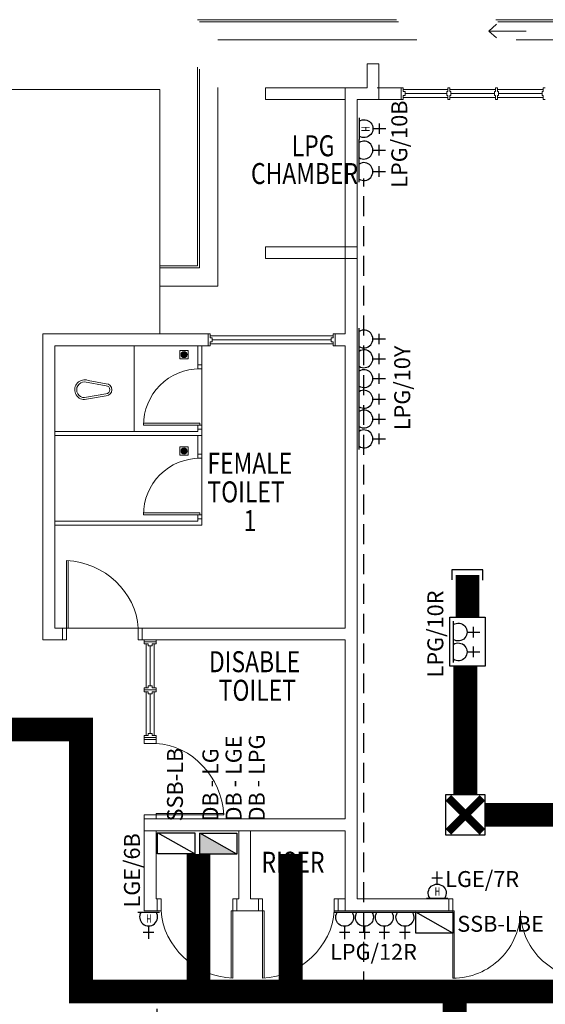
# Model space of a CAD drawing. Units: millimetres. Extents: x 324477 to 689730, y -259177 to -28172.
# Drawn here: x 354366 to 360971, y -48669 to -36286 of the extents above; entities that cross this region are included whole.
import ezdxf
from ezdxf.enums import TextEntityAlignment as Align

# ---------------------------------------------------------------- set-up
doc = ezdxf.new("R2010")
doc.units = ezdxf.units.MM
doc.header["$LTSCALE"] = 1000
doc.header["$MEASUREMENT"] = 0
for name, pattern in [('DASHDOT', [1, 0.5, -0.25, 0, -0.25]), ('DASHED2', [0.375, 0.25, -0.125]), ('HIDDEN', [0.375, 0.25, -0.125])]:
    doc.linetypes.add(name, pattern=pattern)
doc.layers.get('0').update_dxf_attribs({"color": 8, "lineweight": 9})
for name, color, linetype in [('-E', 4, 'Continuous'), ('DB', 1, 'Continuous'), ('Electrical Circuiting', 3, 'HIDDEN'), ('Electrical Telephone & Ict Networking', 3, 'Continuous'), ('Socket Outlet', 1, 'Continuous'), ('Tel Text', 3, 'Continuous')]:
    doc.layers.add(name, color=color, linetype=linetype)
for name, color, linetype, lineweight in [('A_WALL', 8, 'Continuous', 9), ('BSANITARY', 8, 'Continuous', 9), ('BTXT3', 8, 'Continuous', 9), ('cct', 4, 'HIDDEN', 9), ('DOOR', 8, 'Continuous', 9), ('new apron', 8, 'DASHED2', 9), ('WALL', 8, 'Continuous', 9), ('window&door plan schedule', 8, 'Continuous', 9)]:
    doc.layers.add(name, color=color, linetype=linetype, lineweight=lineweight)
doc.styles.add('ARIAL', font='ARIAL.TTF', dxfattribs={"width": 0.8})
doc.styles.add('ROMANS', font='romans', dxfattribs={"width": 0.8})
doc.styles.add('TXT3', font='ARIAL.TTF', dxfattribs={"height": 3.5})

# ---------------------------------------------------------------- blocks, each defined once
blk = doc.blocks.new('sso13a')
at = {"layer": 'Socket Outlet'}
for p, q in [((104, 395), (-104, 395)), ((0, 273), (0, 524)), ((212, 0), (-212, 0))]:
    blk.add_line(p, q, dxfattribs=at)
blk.add_arc((0, 97), 176, 326.7522, 213.2478, dxfattribs=at)
blk = doc.blocks.new('sso13a-high level')
at = {"layer": 'Socket Outlet'}
for p, q in [((104, 395), (-104, 395)), ((0, 273), (0, 524)), ((211, 0), (-211, 0))]:
    blk.add_line(p, q, dxfattribs=at)
blk.add_arc((0, 97), 176, 326.7522, 213.2478, dxfattribs=at)
at = {"layer": 'Socket Outlet', "lineweight": 13, "style": 'ROMANS', "width": 0.65}
blk.add_text('H', height=165, dxfattribs=at).set_placement((-58, 128), align=Align.MIDDLE_LEFT)
blk = doc.blocks.new('services boxes1')
at = {"linetype": 'HIDDEN', "ltscale": 5}
blk.add_lwpolyline([(309, 0), (-309, 0), (-309, 445), (309, 445)], close=True, dxfattribs=at)
at = {"layer": 'Socket Outlet', "extrusion": (0, 0, -1), "xscale": 0.6375000000116415, "yscale": 0.6374999999970896, "zscale": -0.6375000000000028}
for p in [(121, 44), (-128, 44)]:
    blk.add_blockref('sso13a', p, dxfattribs=at).dxf.unprotected_set("ltscale", 0)
blk = doc.blocks.new('TELEPHONE JUNCTION BOX1')
at = {"layer": 'Electrical Telephone & Ict Networking', "const_width": 100, "flags": 128}
for points in [[(-215, -214), (215, 214)], [(215, -214), (-214, 214)]]:
    blk.add_lwpolyline(points, dxfattribs=at)
at = {"layer": 'Electrical Telephone & Ict Networking'}
blk.add_lwpolyline([(-250, -251), (251, -251), (251, 251), (-250, 251)], close=True, dxfattribs=at)
blk = doc.blocks.new('DB')
at = {"layer": 'DB'}
blk.add_line((367, 0), (-367, 412), dxfattribs=at)
blk.add_lwpolyline([(367, 0), (-367, 0), (-367, 412), (367, 412)], close=True, dxfattribs=at)
blk.add_solid([(367, 0), (-367, 412), (-367, 0)], dxfattribs=at)
blk = doc.blocks.new('SSB')
at = {"layer": 'DB'}
blk.add_line((367, 0), (-367, 412), dxfattribs=at)
blk.add_lwpolyline([(367, 0), (-367, 0), (-367, 412), (367, 412)], close=True, dxfattribs=at)

msp = doc.modelspace()

# ---------------------------------------------------------------- linework, layer by layer
at = {"layer": '-E', "linetype": 'HIDDEN'}
for p, q in [((358691.66125, -48507.67562, 0), (358691.66125, -38283.71758, 0)), ((356091.66125, -59098.89832, 0), (356091.66125, -48537.75489, 0))]:
    msp.add_line(p, q, dxfattribs=at)
at = {"lineweight": 9}
for p, q in [((360260.00942, -36428.60477, 0), (360355.67235, -36341.5802, 0)), ((360728.80296, -36428.60477), (360260.00942, -36428.60477)), ((360355.67235, -36515.62933, 0), (360260.00942, -36428.60477, 0)), ((356736.22505, -40237.39586, 0), (356736.22505, -40387.39586, 0)), ((356761.22505, -40237.39586, 0), (356736.22505, -40237.39586, 0)), ((356761.22505, -40237.39586, 0), (356761.22505, -40287.39586, 0)), ((358305.76324, -40237.39586, 0), (358305.76324, -40287.39586, 0)), ((358305.76324, -40237.39586, 0), (358330.76324, -40237.39586, 0)), ((358330.76324, -40237.39586, 0), (358330.76324, -40387.39586, 0)), ((358305.76324, -40262.39586, 0), (356761.22505, -40262.39586, 0)), ((356786.22505, -40287.39586, 0), (356761.22505, -40287.39586, 0)), ((356761.22505, -40337.39586, 0), (356761.22505, -40387.39586, 0)), ((356786.22505, -40337.39586, 0), (356761.22505, -40337.39586, 0)), ((356761.22505, -40362.39586, 0), (358305.76324, -40362.39586, 0)), ((356786.22505, -40287.39586, 0), (356786.22505, -40337.39586, 0)), ((356786.22505, -40312.39586, 0), (358280.76324, -40312.39586, 0)), ((358280.76324, -40287.39586, 0), (358305.76324, -40287.39586, 0)), ((358280.76324, -40287.39586, 0), (358280.76324, -40337.39586, 0)), ((358280.76324, -40337.39586, 0), (358305.76324, -40337.39586, 0)), ((358305.76324, -40337.39586, 0), (358305.76324, -40387.39586, 0)), ((356736.22505, -40387.39586, 0), (356761.22505, -40387.39586, 0)), ((358305.76324, -40387.39586, 0), (358330.76324, -40387.39586, 0)), ((355930.70446, -44112.30795, 0), (356080.70446, -44112.30795, 0)), ((355930.70446, -44137.30795, 0), (355930.70446, -44112.30795, 0)), ((355930.70446, -44137.30795, 0), (355980.70446, -44137.30795, 0)), ((355955.70446, -44135.67565, 0), (355955.70446, -44687.30795, 0)), ((355980.70446, -44162.30795, 0), (355980.70446, -44137.30795, 0)), ((355980.70446, -44162.30795, 0), (356030.70446, -44162.30795, 0)), ((356005.70446, -44662.30795, 0), (356005.70446, -44162.30795, 0)), ((356030.70446, -44137.30795, 0), (356080.70446, -44137.30795, 0)), ((356030.70446, -44162.30795, 0), (356030.70446, -44137.30795, 0)), ((356055.70446, -44687.30795, 0), (356055.70446, -44135.67565, 0)), ((356080.70446, -44112.30795, 0), (356080.70446, -44137.30795, 0)), ((355930.70446, -44687.30795, 0), (355980.70446, -44687.30795, 0)), ((355930.70446, -44687.30795, 0), (355930.70446, -44712.30795, 0)), ((355930.70446, -44699.80795, 0), (355930.70446, -44724.80795, 0)), ((355980.70446, -44662.30795, 0), (356030.70446, -44662.30795, 0)), ((355980.70446, -44662.30795, 0), (355980.70446, -44687.30795, 0)), ((356030.70446, -44662.30795, 0), (356030.70446, -44687.30795, 0)), ((356030.70446, -44687.30795, 0), (356080.70446, -44687.30795, 0)), ((356080.70446, -44712.30795, 0), (356080.70446, -44687.30795, 0)), ((356080.70446, -44699.80795, 0), (356080.70446, -44724.80795, 0)), ((355930.70446, -44712.30795, 0), (356080.70446, -44712.30795, 0)), ((355930.70446, -44712.30795, 0), (356080.70446, -44712.30795, 0)), ((355930.70446, -44737.30795, 0), (355930.70446, -44712.30795, 0)), ((355930.70446, -44737.30795, 0), (355980.70446, -44737.30795, 0)), ((355955.70446, -44737.30795, 0), (355955.70446, -45287.30795, 0)), ((355980.70446, -44762.30795, 0), (355980.70446, -44737.30795, 0)), ((355980.70446, -44762.30795, 0), (356030.70446, -44762.30795, 0)), ((356005.70446, -45262.30795, 0), (356005.70446, -44762.30795, 0)), ((356030.70446, -44737.30795, 0), (356080.70446, -44737.30795, 0)), ((356030.70446, -44762.30795, 0), (356030.70446, -44737.30795, 0)), ((356055.70446, -45287.30795, 0), (356055.70446, -44737.30795, 0)), ((356080.70446, -44712.30795, 0), (356080.70446, -44737.30795, 0)), ((355930.70446, -45287.30795, 0), (355980.70446, -45287.30795, 0)), ((355930.70446, -45287.30795, 0), (355930.70446, -45312.30795, 0)), ((355930.70446, -45312.30795, 0), (356080.70446, -45312.30795, 0)), ((355980.70446, -45262.30795, 0), (356030.70446, -45262.30795, 0)), ((355980.70446, -45262.30795, 0), (355980.70446, -45287.30795, 0)), ((356030.70446, -45262.30795, 0), (356030.70446, -45287.30795, 0)), ((356030.70446, -45287.30795, 0), (356080.70446, -45287.30795, 0)), ((356080.70446, -45312.30795, 0), (356080.70446, -45287.30795, 0))]:
    msp.add_line(p, q, dxfattribs=at)
at = {"lineweight": 9, "ltscale": 50}
for p, q in [((356125.77809, -37166.30795, 0), (352916.70446, -37166.30795, 0)), ((356125.77809, -40237.39586, 0), (356125.77809, -37166.30795, 0))]:
    msp.add_line(p, q, dxfattribs=at)
at = {"layer": 'A_WALL', "lineweight": 9}
for p, q in [((355806.57224, -40387.39586, 0), (355806.38376, -41466.39568, 0)), ((356605.70446, -40387.15211, 0.00001), (356605.70446, -40677.46533, 0.00001)), ((356655.70446, -40387.39586, 0.00001), (356655.70446, -41516.15219, 0.00001)), ((356605.70446, -41466.15219, 0.00001), (354805.70446, -41466.15219, 0.00001)), ((356605.70446, -41387.02505, 0.00001), (356605.70446, -41466.15219, 0.00001)), ((356655.70446, -41516.15219, 0.00001), (354805.70446, -41516.15219, 0.00001)), ((356605.70446, -41516.15223, 0.00001), (356605.70446, -41802.46545, 0)), ((356655.70446, -41516.15223, 0.00001), (356655.70446, -42641.15232, 0)), ((356605.70446, -42591.15232, 0), (354805.70446, -42591.15232, 0)), ((356605.70446, -42512.02517, 0), (356605.70446, -42591.15232, 0)), ((356655.70446, -42641.15232, 0), (354805.70446, -42641.15232, 0))]:
    msp.add_line(p, q, dxfattribs=at)
at = {"layer": 'A_WALL', "lineweight": 9, "extrusion": (-1.09894e-08, 5.69743e-11, 1)}
for p, q in [((355450.6014, -40890.32113, 2397.20894), (355182.4805, -40839.70043, 2397.20893)), ((355453.2003, -40865.37014, 2397.20894), (355225.27401, -40822.33811, 2397.20894)), ((355181.95975, -41064.69983, 2397.20893), (355452.85333, -41015.28361, 2397.20894)), ((355182.01761, -41039.6999, 2397.20893), (355450.36995, -40990.32086, 2397.20894))]:
    msp.add_line(p, q, dxfattribs=at)
for centre, radius, start, end in [((355182.24908, -40939.70017, 2397.20503), 125, 69.867052796, 269.867390852), ((355182.24908, -40939.70017, 2397.20503), 100, 89.867390852, 269.867390852), ((355450.4857, -40940.32099, 2397.20503), 50, 269.867390852, 89.867390852), ((355450.4857, -40940.32099, 2397.20503), 75, 271.809055546, 87.925726173)]:
    msp.add_arc(centre, radius, start, end, dxfattribs=at)
at = {"layer": 'BSANITARY', "linetype": 'Continuous', "lineweight": 9}
for p, q in [((356378.73028, -40444.96223, 0), (356483.73028, -40444.96223, 0)), ((356378.73028, -40549.96223, 0), (356378.73028, -40444.96223, 0)), ((356401.97645, -40484.77392, 0), (356400.58528, -40484.77392, 0)), ((356401.97639, -40484.7739, 0), (356403.85139, -40481.5263, 0)), ((356403.8514, -40481.52637, 0), (356402.99971, -40480.0512, 0)), ((356407.60139, -40475.03111, 0), (356408.70901, -40473.11266, 0)), ((356407.60139, -40488.02149, 0), (356409.47639, -40484.7739, 0)), ((356409.4764, -40478.27877, 0), (356407.6014, -40475.03118, 0)), ((356409.4764, -40491.26915, 0), (356407.6014, -40488.02156, 0)), ((356413.22645, -40478.27873, 0), (356409.47645, -40478.27873, 0)), ((356413.22645, -40484.77392, 0), (356409.47645, -40484.77392, 0)), ((356413.22645, -40471.78354, 0), (356410.23708, -40471.78354, 0)), ((356413.22639, -40478.27871, 0), (356415.10139, -40475.03111, 0)), ((356413.22639, -40491.26909, 0), (356415.10139, -40488.02149, 0)), ((356415.1014, -40475.03118, 0), (356413.2264, -40471.78358, 0)), ((356415.1014, -40488.02156, 0), (356413.2264, -40484.77396, 0)), ((356418.85139, -40468.53592, 0), (356420.21297, -40466.1776, 0)), ((356418.85139, -40481.5263, 0), (356420.72639, -40478.27871, 0)), ((356420.7264, -40471.78358, 0), (356418.8514, -40468.53599, 0)), ((356420.7264, -40484.77396, 0), (356418.8514, -40481.52637, 0)), ((356424.47645, -40471.78354, 0), (356420.72645, -40471.78354, 0)), ((356424.47645, -40478.27873, 0), (356420.72645, -40478.27873, 0)), ((356424.47645, -40484.77392, 0), (356420.72645, -40484.77392, 0)), ((356424.47645, -40465.28835, 0), (356423.17107, -40465.28835, 0)), ((356424.47639, -40471.78352, 0), (356426.35139, -40468.53592, 0)), ((356424.47639, -40484.7739, 0), (356426.35139, -40481.5263, 0)), ((356426.3514, -40468.53599, 0), (356424.4764, -40465.28839, 0)), ((356426.3514, -40481.52637, 0), (356424.4764, -40478.27877, 0)), ((356430.10139, -40475.03111, 0), (356431.97639, -40471.78352, 0)), ((356430.10139, -40488.02149, 0), (356431.97639, -40484.7739, 0)), ((356431.9764, -40478.27877, 0), (356430.1014, -40475.03118, 0)), ((356431.9764, -40491.26915, 0), (356430.1014, -40488.02156, 0)), ((356431.9764, -40465.28839, 0), (356431.40274, -40464.29478, 0)), ((356435.72645, -40465.28835, 0), (356431.97645, -40465.28835, 0)), ((356435.72645, -40471.78354, 0), (356431.97645, -40471.78354, 0)), ((356435.72645, -40478.27873, 0), (356431.97645, -40478.27873, 0)), ((356435.72645, -40484.77392, 0), (356431.97645, -40484.77392, 0)), ((356435.72639, -40465.28833, 0), (356436.09332, -40464.65278, 0)), ((356435.72639, -40478.27871, 0), (356437.60139, -40475.03111, 0)), ((356435.72639, -40491.26909, 0), (356437.60139, -40488.02149, 0)), ((356437.6014, -40475.03118, 0), (356435.7264, -40471.78358, 0)), ((356437.6014, -40488.02156, 0), (356435.7264, -40484.77396, 0)), ((356441.35139, -40468.53592, 0), (356442.63305, -40466.31603, 0)), ((356441.35139, -40481.5263, 0), (356443.22639, -40478.27871, 0)), ((356443.2264, -40471.78358, 0), (356441.3514, -40468.53599, 0)), ((356443.2264, -40484.77396, 0), (356441.3514, -40481.52637, 0)), ((356446.97645, -40471.78354, 0), (356443.22645, -40471.78354, 0)), ((356446.97645, -40478.27873, 0), (356443.22645, -40478.27873, 0)), ((356446.97645, -40484.77392, 0), (356443.22645, -40484.77392, 0)), ((356446.97639, -40471.78352, 0), (356448.49981, -40469.14488, 0)), ((356446.97639, -40484.7739, 0), (356448.85139, -40481.5263, 0)), ((356448.8514, -40481.52637, 0), (356446.9764, -40478.27877, 0)), ((356452.60139, -40475.03111, 0), (356453.72381, -40473.08703, 0)), ((356452.60139, -40488.02149, 0), (356454.47639, -40484.7739, 0)), ((356454.4764, -40478.27877, 0), (356452.6014, -40475.03118, 0)), ((356454.4764, -40491.26915, 0), (356452.6014, -40488.02156, 0)), ((356458.22645, -40478.27873, 0), (356454.47645, -40478.27873, 0)), ((356458.22645, -40484.77392, 0), (356454.47645, -40484.77392, 0)), ((356458.22639, -40478.27871, 0), (356458.25386, -40478.23113, 0)), ((356458.22639, -40491.26909, 0), (356460.10139, -40488.02149, 0)), ((356460.1014, -40488.02156, 0), (356458.2264, -40484.77396, 0)), ((356483.73028, -40444.96223, 0), (356483.73028, -40549.96223, 0)), ((356483.73028, -40549.96223, 0), (356378.73028, -40549.96223, 0)), ((356398.2264, -40497.76434, 0), (356398.06239, -40497.48027, 0)), ((356401.97645, -40497.76431, 0), (356398.22645, -40497.76431, 0)), ((356401.97645, -40491.26911, 0), (356398.6457, -40491.26911, 0)), ((356401.97645, -40504.2595, 0), (356398.76635, -40504.2595, 0)), ((356401.97645, -40510.75469, 0), (356400.84245, -40510.75469, 0)), ((356401.97639, -40497.76428, 0), (356403.85139, -40494.51668, 0)), ((356401.97639, -40510.75466, 0), (356403.85139, -40507.50707, 0)), ((356403.8514, -40494.51675, 0), (356401.9764, -40491.26915, 0)), ((356403.8514, -40507.50713, 0), (356401.9764, -40504.25953, 0)), ((356407.60139, -40501.01187, 0), (356409.47639, -40497.76428, 0)), ((356407.60139, -40514.00226, 0), (356409.47639, -40510.75466, 0)), ((356409.4764, -40504.25953, 0), (356407.6014, -40501.01194, 0)), ((356409.4764, -40517.24991, 0), (356407.6014, -40514.00232, 0)), ((356413.22645, -40491.26911, 0), (356409.47645, -40491.26911, 0)), ((356413.22645, -40497.76431, 0), (356409.47645, -40497.76431, 0)), ((356413.22645, -40504.2595, 0), (356409.47645, -40504.2595, 0)), ((356413.22645, -40510.75469, 0), (356409.47645, -40510.75469, 0)), ((356413.22645, -40517.24988, 0), (356409.47645, -40517.24988, 0)), ((356413.22645, -40523.74507, 0), (356410.99857, -40523.74507, 0)), ((356413.22639, -40504.25947, 0), (356415.10139, -40501.01187, 0)), ((356413.22639, -40517.24985, 0), (356415.10139, -40514.00226, 0)), ((356415.1014, -40501.01194, 0), (356413.2264, -40497.76434, 0)), ((356415.1014, -40514.00232, 0), (356413.2264, -40510.75472, 0)), ((356414.63071, -40526.17745, 0), (356413.2264, -40523.74511, 0)), ((356418.85139, -40494.51668, 0), (356420.72639, -40491.26909, 0)), ((356418.85139, -40507.50707, 0), (356420.72639, -40504.25947, 0)), ((356418.85139, -40520.49745, 0), (356420.72639, -40517.24985, 0)), ((356420.7264, -40497.76434, 0), (356418.8514, -40494.51675, 0)), ((356420.7264, -40510.75472, 0), (356418.8514, -40507.50713, 0)), ((356420.7264, -40523.74511, 0), (356418.8514, -40520.49751, 0)), ((356424.47645, -40491.26911, 0), (356420.72645, -40491.26911, 0)), ((356424.47645, -40497.76431, 0), (356420.72645, -40497.76431, 0)), ((356424.47645, -40504.2595, 0), (356420.72645, -40504.2595, 0)), ((356424.47645, -40510.75469, 0), (356420.72645, -40510.75469, 0)), ((356424.47645, -40517.24988, 0), (356420.72645, -40517.24988, 0)), ((356424.47645, -40523.74507, 0), (356420.72645, -40523.74507, 0)), ((356424.47639, -40497.76428, 0), (356426.35139, -40494.51668, 0)), ((356424.47639, -40510.75466, 0), (356426.35139, -40507.50707, 0)), ((356424.47639, -40523.74504, 0), (356426.35139, -40520.49745, 0)), ((356426.3514, -40494.51675, 0), (356424.4764, -40491.26915, 0)), ((356426.3514, -40507.50713, 0), (356424.4764, -40504.25953, 0)), ((356426.3514, -40520.49751, 0), (356424.4764, -40517.24991, 0)), ((356430.10139, -40501.01187, 0), (356431.97639, -40497.76428, 0)), ((356430.10139, -40514.00226, 0), (356431.97639, -40510.75466, 0)), ((356430.10139, -40526.99264, 0), (356431.97639, -40523.74504, 0)), ((356431.9764, -40504.25953, 0), (356430.1014, -40501.01194, 0)), ((356431.9764, -40517.24991, 0), (356430.1014, -40514.00232, 0)), ((356431.9764, -40530.2403, 0), (356430.1014, -40526.9927, 0)), ((356435.72645, -40491.26911, 0), (356431.97645, -40491.26911, 0)), ((356435.72645, -40497.76431, 0), (356431.97645, -40497.76431, 0)), ((356435.72645, -40504.2595, 0), (356431.97645, -40504.2595, 0)), ((356435.72645, -40510.75469, 0), (356431.97645, -40510.75469, 0)), ((356435.72645, -40517.24988, 0), (356431.97645, -40517.24988, 0)), ((356435.72645, -40523.74507, 0), (356431.97645, -40523.74507, 0)), ((356435.72645, -40530.24026, 0), (356431.97645, -40530.24026, 0)), ((356435.72639, -40504.25947, 0), (356437.60139, -40501.01187, 0)), ((356435.72639, -40517.24985, 0), (356437.60139, -40514.00226, 0)), ((356435.72639, -40530.24023, 0), (356437.60139, -40526.99264, 0)), ((356437.6014, -40501.01194, 0), (356435.7264, -40497.76434, 0)), ((356437.6014, -40514.00232, 0), (356435.7264, -40510.75472, 0)), ((356437.6014, -40526.9927, 0), (356435.7264, -40523.74511, 0)), ((356441.35139, -40494.51668, 0), (356443.22639, -40491.26909, 0)), ((356441.35139, -40507.50707, 0), (356443.22639, -40504.25947, 0)), ((356441.35139, -40520.49745, 0), (356443.22639, -40517.24985, 0)), ((356443.2264, -40497.76434, 0), (356441.3514, -40494.51675, 0)), ((356443.2264, -40510.75472, 0), (356441.3514, -40507.50713, 0)), ((356443.2264, -40523.74511, 0), (356441.3514, -40520.49751, 0)), ((356446.97645, -40491.26911, 0), (356443.22645, -40491.26911, 0)), ((356446.97645, -40497.76431, 0), (356443.22645, -40497.76431, 0)), ((356446.97645, -40504.2595, 0), (356443.22645, -40504.2595, 0)), ((356446.97645, -40510.75469, 0), (356443.22645, -40510.75469, 0)), ((356446.97645, -40517.24988, 0), (356443.22645, -40517.24988, 0)), ((356446.97645, -40523.74507, 0), (356443.22645, -40523.74507, 0)), ((356446.97639, -40497.76428, 0), (356448.85139, -40494.51668, 0)), ((356446.97639, -40510.75466, 0), (356448.85139, -40507.50707, 0)), ((356446.97639, -40523.74504, 0), (356448.85139, -40520.49745, 0)), ((356448.8514, -40494.51675, 0), (356446.9764, -40491.26915, 0)), ((356448.8514, -40507.50713, 0), (356446.9764, -40504.25953, 0)), ((356448.8514, -40520.49751, 0), (356446.9764, -40517.24991, 0)), ((356452.60139, -40501.01187, 0), (356454.47639, -40497.76428, 0)), ((356452.60139, -40514.00226, 0), (356454.47639, -40510.75466, 0)), ((356454.4764, -40504.25953, 0), (356452.6014, -40501.01194, 0)), ((356454.4764, -40517.24991, 0), (356452.6014, -40514.00232, 0)), ((356458.22645, -40491.26911, 0), (356454.47645, -40491.26911, 0)), ((356458.22645, -40497.76431, 0), (356454.47645, -40497.76431, 0)), ((356458.22645, -40504.2595, 0), (356454.47645, -40504.2595, 0)), ((356458.22645, -40510.75469, 0), (356454.47645, -40510.75469, 0)), ((356457.84904, -40517.24988, 0), (356454.47645, -40517.24988, 0)), ((356458.22639, -40504.25947, 0), (356460.10139, -40501.01187, 0)), ((356460.1014, -40501.01194, 0), (356458.2264, -40497.76434, 0)), ((356460.04036, -40513.8966, 0), (356458.2264, -40510.75472, 0)), ((356463.85139, -40494.51668, 0), (356464.2065, -40493.90161, 0)), ((356464.33065, -40495.34684, 0), (356463.8514, -40494.51675, 0)), ((356378.73028, -41658.12845, 0), (356483.73028, -41658.12845, 0)), ((356378.73028, -41763.12845, 0), (356378.73028, -41658.12845, 0)), ((356398.2264, -41710.93056, 0), (356398.06239, -41710.64649, 0)), ((356401.97645, -41710.93053, 0), (356398.22645, -41710.93053, 0)), ((356401.97645, -41704.43533, 0), (356398.6457, -41704.43533, 0)), ((356401.97645, -41717.42572, 0), (356398.76635, -41717.42572, 0)), ((356401.97645, -41697.94014, 0), (356400.58528, -41697.94014, 0)), ((356401.97645, -41723.92091, 0), (356400.84245, -41723.92091, 0)), ((356401.97639, -41697.94012, 0), (356403.85139, -41694.69252, 0)), ((356401.97639, -41710.9305, 0), (356403.85139, -41707.6829, 0)), ((356401.97639, -41723.92088, 0), (356403.85139, -41720.67329, 0)), ((356403.8514, -41707.68297, 0), (356401.9764, -41704.43537, 0)), ((356403.8514, -41720.67335, 0), (356401.9764, -41717.42575, 0)), ((356403.8514, -41694.69259, 0), (356402.99971, -41693.21742, 0)), ((356407.60139, -41688.19733, 0), (356408.70901, -41686.27888, 0)), ((356407.60139, -41701.18771, 0), (356409.47639, -41697.94012, 0)), ((356407.60139, -41714.17809, 0), (356409.47639, -41710.9305, 0)), ((356407.60139, -41727.16848, 0), (356409.47639, -41723.92088, 0)), ((356409.4764, -41691.44499, 0), (356407.6014, -41688.1974, 0)), ((356409.4764, -41704.43537, 0), (356407.6014, -41701.18778, 0)), ((356409.4764, -41717.42575, 0), (356407.6014, -41714.17816, 0)), ((356409.4764, -41730.41613, 0), (356407.6014, -41727.16854, 0)), ((356413.22645, -41691.44495, 0), (356409.47645, -41691.44495, 0)), ((356413.22645, -41697.94014, 0), (356409.47645, -41697.94014, 0)), ((356413.22645, -41704.43533, 0), (356409.47645, -41704.43533, 0)), ((356413.22645, -41710.93053, 0), (356409.47645, -41710.93053, 0)), ((356413.22645, -41717.42572, 0), (356409.47645, -41717.42572, 0)), ((356413.22645, -41723.92091, 0), (356409.47645, -41723.92091, 0)), ((356413.22645, -41684.94976, 0), (356410.23708, -41684.94976, 0)), ((356413.22639, -41691.44493, 0), (356415.10139, -41688.19733, 0)), ((356413.22639, -41704.43531, 0), (356415.10139, -41701.18771, 0)), ((356413.22639, -41717.42569, 0), (356415.10139, -41714.17809, 0)), ((356413.22639, -41730.41607, 0), (356415.10139, -41727.16848, 0)), ((356415.1014, -41688.1974, 0), (356413.2264, -41684.9498, 0)), ((356415.1014, -41701.18778, 0), (356413.2264, -41697.94018, 0)), ((356415.1014, -41714.17816, 0), (356413.2264, -41710.93056, 0)), ((356415.1014, -41727.16854, 0), (356413.2264, -41723.92094, 0)), ((356418.85139, -41681.70214, 0), (356420.21297, -41679.34382, 0)), ((356418.85139, -41694.69252, 0), (356420.72639, -41691.44493, 0)), ((356418.85139, -41707.6829, 0), (356420.72639, -41704.43531, 0)), ((356418.85139, -41720.67329, 0), (356420.72639, -41717.42569, 0)), ((356420.7264, -41684.9498, 0), (356418.8514, -41681.70221, 0)), ((356420.7264, -41697.94018, 0), (356418.8514, -41694.69259, 0)), ((356420.7264, -41710.93056, 0), (356418.8514, -41707.68297, 0)), ((356420.7264, -41723.92094, 0), (356418.8514, -41720.67335, 0)), ((356424.47645, -41684.94976, 0), (356420.72645, -41684.94976, 0)), ((356424.47645, -41691.44495, 0), (356420.72645, -41691.44495, 0)), ((356424.47645, -41697.94014, 0), (356420.72645, -41697.94014, 0)), ((356424.47645, -41704.43533, 0), (356420.72645, -41704.43533, 0)), ((356424.47645, -41710.93053, 0), (356420.72645, -41710.93053, 0)), ((356424.47645, -41717.42572, 0), (356420.72645, -41717.42572, 0)), ((356424.47645, -41723.92091, 0), (356420.72645, -41723.92091, 0)), ((356424.47645, -41678.45457, 0), (356423.17107, -41678.45457, 0)), ((356424.47639, -41684.94974, 0), (356426.35139, -41681.70214, 0)), ((356424.47639, -41697.94012, 0), (356426.35139, -41694.69252, 0)), ((356424.47639, -41710.9305, 0), (356426.35139, -41707.6829, 0)), ((356424.47639, -41723.92088, 0), (356426.35139, -41720.67329, 0)), ((356426.3514, -41681.70221, 0), (356424.4764, -41678.45461, 0)), ((356426.3514, -41694.69259, 0), (356424.4764, -41691.44499, 0)), ((356426.3514, -41707.68297, 0), (356424.4764, -41704.43537, 0)), ((356426.3514, -41720.67335, 0), (356424.4764, -41717.42575, 0)), ((356430.10139, -41688.19733, 0), (356431.97639, -41684.94974, 0)), ((356430.10139, -41701.18771, 0), (356431.97639, -41697.94012, 0)), ((356430.10139, -41714.17809, 0), (356431.97639, -41710.9305, 0)), ((356430.10139, -41727.16848, 0), (356431.97639, -41723.92088, 0)), ((356431.9764, -41691.44499, 0), (356430.1014, -41688.1974, 0)), ((356431.9764, -41704.43537, 0), (356430.1014, -41701.18778, 0)), ((356431.9764, -41717.42575, 0), (356430.1014, -41714.17816, 0)), ((356431.9764, -41730.41613, 0), (356430.1014, -41727.16854, 0)), ((356431.9764, -41678.45461, 0), (356431.40274, -41677.461, 0)), ((356435.72645, -41678.45457, 0), (356431.97645, -41678.45457, 0)), ((356435.72645, -41684.94976, 0), (356431.97645, -41684.94976, 0)), ((356435.72645, -41691.44495, 0), (356431.97645, -41691.44495, 0)), ((356435.72645, -41697.94014, 0), (356431.97645, -41697.94014, 0)), ((356435.72645, -41704.43533, 0), (356431.97645, -41704.43533, 0)), ((356435.72645, -41710.93053, 0), (356431.97645, -41710.93053, 0)), ((356435.72645, -41717.42572, 0), (356431.97645, -41717.42572, 0)), ((356435.72645, -41723.92091, 0), (356431.97645, -41723.92091, 0)), ((356435.72639, -41678.45455, 0), (356436.09332, -41677.819, 0)), ((356435.72639, -41691.44493, 0), (356437.60139, -41688.19733, 0)), ((356435.72639, -41704.43531, 0), (356437.60139, -41701.18771, 0)), ((356435.72639, -41717.42569, 0), (356437.60139, -41714.17809, 0)), ((356435.72639, -41730.41607, 0), (356437.60139, -41727.16848, 0)), ((356437.6014, -41688.1974, 0), (356435.7264, -41684.9498, 0)), ((356437.6014, -41701.18778, 0), (356435.7264, -41697.94018, 0)), ((356437.6014, -41714.17816, 0), (356435.7264, -41710.93056, 0)), ((356437.6014, -41727.16854, 0), (356435.7264, -41723.92094, 0)), ((356441.35139, -41681.70214, 0), (356442.63305, -41679.48225, 0)), ((356441.35139, -41694.69252, 0), (356443.22639, -41691.44493, 0)), ((356441.35139, -41707.6829, 0), (356443.22639, -41704.43531, 0)), ((356441.35139, -41720.67329, 0), (356443.22639, -41717.42569, 0)), ((356443.2264, -41684.9498, 0), (356441.3514, -41681.70221, 0)), ((356443.2264, -41697.94018, 0), (356441.3514, -41694.69259, 0)), ((356443.2264, -41710.93056, 0), (356441.3514, -41707.68297, 0)), ((356443.2264, -41723.92094, 0), (356441.3514, -41720.67335, 0)), ((356446.97645, -41684.94976, 0), (356443.22645, -41684.94976, 0)), ((356446.97645, -41691.44495, 0), (356443.22645, -41691.44495, 0)), ((356446.97645, -41697.94014, 0), (356443.22645, -41697.94014, 0)), ((356446.97645, -41704.43533, 0), (356443.22645, -41704.43533, 0)), ((356446.97645, -41710.93053, 0), (356443.22645, -41710.93053, 0)), ((356446.97645, -41717.42572, 0), (356443.22645, -41717.42572, 0)), ((356446.97645, -41723.92091, 0), (356443.22645, -41723.92091, 0)), ((356446.97639, -41684.94974, 0), (356448.49981, -41682.3111, 0)), ((356446.97639, -41697.94012, 0), (356448.85139, -41694.69252, 0)), ((356446.97639, -41710.9305, 0), (356448.85139, -41707.6829, 0)), ((356446.97639, -41723.92088, 0), (356448.85139, -41720.67329, 0)), ((356448.8514, -41694.69259, 0), (356446.9764, -41691.44499, 0)), ((356448.8514, -41707.68297, 0), (356446.9764, -41704.43537, 0)), ((356448.8514, -41720.67335, 0), (356446.9764, -41717.42575, 0)), ((356452.60139, -41688.19733, 0), (356453.72381, -41686.25325, 0)), ((356452.60139, -41701.18771, 0), (356454.47639, -41697.94012, 0)), ((356452.60139, -41714.17809, 0), (356454.47639, -41710.9305, 0)), ((356452.60139, -41727.16848, 0), (356454.47639, -41723.92088, 0)), ((356454.4764, -41691.44499, 0), (356452.6014, -41688.1974, 0)), ((356454.4764, -41704.43537, 0), (356452.6014, -41701.18778, 0)), ((356454.4764, -41717.42575, 0), (356452.6014, -41714.17816, 0)), ((356454.4764, -41730.41613, 0), (356452.6014, -41727.16854, 0)), ((356458.22645, -41691.44495, 0), (356454.47645, -41691.44495, 0)), ((356458.22645, -41697.94014, 0), (356454.47645, -41697.94014, 0)), ((356458.22645, -41704.43533, 0), (356454.47645, -41704.43533, 0)), ((356458.22645, -41710.93053, 0), (356454.47645, -41710.93053, 0)), ((356458.22645, -41717.42572, 0), (356454.47645, -41717.42572, 0)), ((356458.22645, -41723.92091, 0), (356454.47645, -41723.92091, 0)), ((356458.22639, -41691.44493, 0), (356458.25386, -41691.39735, 0)), ((356458.22639, -41704.43531, 0), (356460.10139, -41701.18771, 0)), ((356458.22639, -41717.42569, 0), (356460.10139, -41714.17809, 0)), ((356460.1014, -41701.18778, 0), (356458.2264, -41697.94018, 0)), ((356460.1014, -41714.17816, 0), (356458.2264, -41710.93056, 0)), ((356460.04036, -41727.06282, 0), (356458.2264, -41723.92094, 0)), ((356463.85139, -41707.6829, 0), (356464.2065, -41707.06783, 0)), ((356464.33065, -41708.51306, 0), (356463.8514, -41707.68297, 0)), ((356483.73028, -41658.12845, 0), (356483.73028, -41763.12845, 0)), ((356483.73028, -41763.12845, 0), (356378.73028, -41763.12845, 0)), ((356413.22645, -41730.4161, 0), (356409.47645, -41730.4161, 0)), ((356413.22645, -41736.91129, 0), (356410.99857, -41736.91129, 0)), ((356414.63071, -41739.34367, 0), (356413.2264, -41736.91133, 0)), ((356418.85139, -41733.66367, 0), (356420.72639, -41730.41607, 0)), ((356420.7264, -41736.91133, 0), (356418.8514, -41733.66373, 0)), ((356424.47645, -41730.4161, 0), (356420.72645, -41730.4161, 0)), ((356424.47645, -41736.91129, 0), (356420.72645, -41736.91129, 0)), ((356424.47639, -41736.91126, 0), (356426.35139, -41733.66367, 0)), ((356426.3514, -41733.66373, 0), (356424.4764, -41730.41613, 0)), ((356430.10139, -41740.15886, 0), (356431.97639, -41736.91126, 0)), ((356431.9764, -41743.40652, 0), (356430.1014, -41740.15892, 0)), ((356435.72645, -41730.4161, 0), (356431.97645, -41730.4161, 0)), ((356435.72645, -41736.91129, 0), (356431.97645, -41736.91129, 0)), ((356435.72645, -41743.40648, 0), (356431.97645, -41743.40648, 0)), ((356435.72639, -41743.40645, 0), (356437.60139, -41740.15886, 0)), ((356437.6014, -41740.15892, 0), (356435.7264, -41736.91133, 0)), ((356441.35139, -41733.66367, 0), (356443.22639, -41730.41607, 0)), ((356443.2264, -41736.91133, 0), (356441.3514, -41733.66373, 0)), ((356446.97645, -41730.4161, 0), (356443.22645, -41730.4161, 0)), ((356446.97645, -41736.91129, 0), (356443.22645, -41736.91129, 0)), ((356446.97639, -41736.91126, 0), (356448.85139, -41733.66367, 0)), ((356448.8514, -41733.66373, 0), (356446.9764, -41730.41613, 0)), ((356457.84904, -41730.4161, 0), (356454.47645, -41730.4161, 0))]:
    msp.add_line(p, q, dxfattribs=at)
for centre, radius in [((356431.23028, -40497.46223, 0), 38.1679), ((356431.23028, -40497.46223, 0), 33.1679), ((356431.23028, -41710.62845, 0), 38.1679), ((356431.23028, -41710.62845, 0), 33.1679)]:
    msp.add_circle(centre, radius, dxfattribs=at)
at = {"layer": 'DOOR', "lineweight": 9}
for p, q in [((356655.70486, -40627.02533, 0.00001), (356605.70486, -40627.02533, 0.00001)), ((356655.70486, -40677.02533, 0.00001), (356605.70486, -40677.02533, 0.00001)), ((356655.70486, -40677.02533, 0.00001), (356655.70486, -40627.02533, 0.00001)), ((356630.70486, -41362.02533, 0.00001), (355920.70486, -41362.02533, 0.00001)), ((355920.70486, -41387.02533, 0.00001), (355920.70486, -41362.02533, 0.00001)), ((356630.70486, -41387.02533, 0.00001), (355920.70486, -41387.02533, 0.00001)), ((356630.70486, -41387.02533, 0.00001), (356580.70486, -41387.02533, 0.00001)), ((356655.70486, -41387.02533, 0.00001), (356605.70486, -41387.02533, 0.00001)), ((356655.70486, -41437.02533, 0.00001), (356605.70486, -41437.02533, 0.00001)), ((356630.70486, -41387.02533, 0.00001), (356630.70486, -41362.02533, 0.00001)), ((356630.70486, -41387.02533, 0.00001), (356630.70486, -41362.02533, 0.00001)), ((356655.70486, -41437.02533, 0.00001), (356655.70486, -41387.02533, 0.00001)), ((356655.70486, -41752.02545, 0), (356605.70486, -41752.02545, 0)), ((356655.70486, -41802.02545, 0), (356605.70486, -41802.02545, 0)), ((356655.70486, -41802.02545, 0), (356655.70486, -41752.02545, 0)), ((356630.70486, -42487.02545, 0), (355920.70486, -42487.02545, 0)), ((355920.70486, -42512.02545, 0), (355920.70486, -42487.02545, 0)), ((356630.70486, -42512.02545, 0), (355920.70486, -42512.02545, 0)), ((356630.70486, -42512.02545, 0), (356580.70486, -42512.02545, 0)), ((356655.70486, -42512.02545, 0), (356605.70486, -42512.02545, 0)), ((356655.70486, -42562.02545, 0), (356605.70486, -42562.02545, 0)), ((356630.70486, -42512.02545, 0), (356630.70486, -42487.02545, 0)), ((356630.70486, -42512.02545, 0), (356630.70486, -42487.02545, 0)), ((356655.70486, -42562.02545, 0), (356655.70486, -42512.02545, 0)), ((354955.70446, -43087.30795, 0), (354955.70446, -43937.30795, 0)), ((354974.45446, -43937.30795, 0), (354974.45446, -43087.30795, 0)), ((354905.70446, -43937.30795, 0), (354905.70446, -44087.30795, 0)), ((354905.70446, -43937.30795, 0), (354955.70446, -43937.30795, 0)), ((354955.70446, -44087.30795, 0), (354955.70446, -43937.30795, 0)), ((354955.70446, -44087.30795, 0), (354955.70446, -43937.30795, 0)), ((354955.70446, -43937.30795, 0), (354974.45446, -43937.30795, 0)), ((355855.70446, -44087.30795, 0), (355855.70446, -43937.30795, 0)), ((355855.70446, -43937.30795, 0), (355905.70446, -43937.30795, 0)), ((355905.70446, -44087.30795, 0), (355905.70446, -43937.30795, 0)), ((354905.70446, -44087.30795, 0), (354955.70446, -44087.30795, 0)), ((354905.70446, -44087.30795, 0), (354955.70446, -44087.30795, 0)), ((355855.70446, -44087.30795, 0), (355905.70446, -44087.30795, 0)), ((355930.70446, -45337.30795, 0), (356080.70446, -45337.30795, 0)), ((355930.70446, -45387.30795, 0), (355930.70446, -45337.30795, 0)), ((355930.70446, -45387.30795, 0), (356080.70446, -45387.30795, 0)), ((356080.70446, -45387.30795, 0), (356080.70446, -45337.30795, 0)), ((355930.70446, -46287.30795, 0), (356080.70446, -46287.30795, 0)), ((355930.70446, -46287.30795, 0), (356080.70446, -46287.30795, 0)), ((355930.70446, -46337.30795, 0), (355930.70446, -46287.30795, 0)), ((355930.70446, -46337.30795, 0), (355930.70446, -46287.30795, 0)), ((356080.70446, -46268.55795, 0), (356930.70446, -46268.55795, 0)), ((356080.70446, -46287.30795, 0), (356080.70446, -46268.55795, 0)), ((356080.70446, -46337.30795, 0), (356080.70446, -46287.30795, 0)), ((356930.70446, -46287.30795, 0), (356080.70446, -46287.30795, 0)), ((356080.70446, -46337.30795, 0), (355930.70446, -46337.30795, 0)), ((356143.43838, -47341.30795, 0), (356093.43838, -47341.30795, 0)), ((356093.43838, -47341.30795, 0), (356093.43838, -47491.30795, 0)), ((356143.43838, -47341.30795, 0), (356143.43838, -47491.30795, 0)), ((357043.43838, -47341.30795, 0), (357043.43838, -47491.30795, 0)), ((357093.43838, -47341.30795, 0), (357043.43838, -47341.30795, 0)), ((357093.43838, -47491.30795, 0), (357093.43838, -47341.30795, 0)), ((357368.20446, -47491.30795, 0), (357368.20446, -47341.30795, 0)), ((357368.20446, -47341.30795, 0), (357418.20446, -47341.30795, 0)), ((357418.20446, -47341.30795, 0), (357418.20446, -47491.30795, 0)), ((358318.20446, -47341.30795, 0), (358318.20446, -47491.30795, 0)), ((358318.20446, -47341.30795, 0), (358368.20446, -47341.30795, 0)), ((358368.20446, -47341.30795, 0), (358368.20446, -47491.30795, 0)), ((359758.16627, -47341.30795, 0), (359758.16627, -47491.30795, 0)), ((359758.16627, -47341.30795, 0), (359808.16627, -47341.30795, 0)), ((359808.16627, -47491.30795, 0), (359808.16627, -47341.30795, 0)), ((359808.16627, -47491.30795, 0), (359808.16627, -47341.30795, 0)), ((356143.43838, -47491.30795, 0), (356093.43838, -47491.30795, 0)), ((357024.68838, -47491.30795, 0), (357024.68838, -48341.30795, 0)), ((357093.43838, -47491.30795, 0), (357024.68838, -47491.30795, 0)), ((357043.43838, -48341.30795, 0), (357043.43838, -47491.30795, 0)), ((357368.20446, -47491.30795, 0), (357436.95446, -47491.30795, 0)), ((357418.20446, -48341.30795, 0), (357418.20446, -47491.30795, 0)), ((357436.95446, -47491.30795, 0), (357436.95446, -48341.30795, 0)), ((358318.20446, -47491.30795, 0), (358368.20446, -47491.30795, 0)), ((359758.16627, -47491.30795, 0), (359808.16627, -47491.30795, 0)), ((359758.16627, -47491.30795, 0), (359808.16627, -47491.30795, 0)), ((359808.16627, -47491.30795, 0), (359826.91627, -47491.30795, 0)), ((359808.16627, -48341.30795, 0), (359808.16627, -47491.30795, 0)), ((359826.91627, -47491.30795, 0), (359826.91627, -48341.30795, 0)), ((359826.91627, -48341.30795, 0), (359808.16627, -48341.30795, 0))]:
    msp.add_line(p, q, dxfattribs=at)
for centre in [(356630.70486, -41387.02533, -0.0002), (356630.70486, -42512.02545, -0.0002)]:
    msp.add_arc(centre, 710, 90.000000027, 180.00000004, dxfattribs=at)
for centre, major_axis, ratio, start_param, end_param in [((354955.70446, -43937.30795, 0), (-842.11973, 348.81741), 0.9222651961, 3.5637197787, 5.0772953427), ((357043.43838, -47491.30795, 0), (842.11973, -348.81741), 0.9222651961, 3.5637197787, 5.0772953427), ((361508.16627, -47491.30795, 0), (-836.18199, 152.64233), 0.9999999999, 0.180558688, 1.7513550148)]:
    msp.add_ellipse(centre, major_axis=major_axis, ratio=ratio, start_param=start_param, end_param=end_param, dxfattribs=at)
at = {"layer": 'DOOR', "lineweight": 9, "extrusion": (0, 0, -1)}
for centre, major_axis, ratio, start_param, end_param in [((356080.70446, -46287.30795, 0), (-348.81741, 842.11973), 0.9222651961, 0.4221271251, 1.9357026891), ((357418.20446, -47491.30795, 0), (-842.11973, -348.81741), 0.9222651961, 3.5637197787, 5.0772953427), ((359808.16627, -47491.30795, 0), (849.97161, 6.94696), 0.9999999999, 0.00817298, 1.5789693068)]:
    msp.add_ellipse(centre, major_axis=major_axis, ratio=ratio, start_param=start_param, end_param=end_param, dxfattribs=at)
at = {"layer": 'Electrical Telephone & Ict Networking', "linetype": 'DASHDOT', "ltscale": 5}
for p, q in [((360187.50038, -43206.3545), (359795.65562, -43206.3545)), ((359795.65562, -43206.3545), (359795.65562, -43331.95318)), ((360187.50038, -43334.51647), (360187.50038, -43206.3545))]:
    msp.add_line(p, q, dxfattribs=at)
at = {"layer": 'Electrical Telephone & Ict Networking', "linetype": 'DASHDOT', "const_width": 300}
for points in [[(359993.05257, -43800.08488), (359993.05257, -43268.65966)], [(359965.8248, -44418.91942), (359965.8248, -46036.28143)], [(362151.5707, -46286.93777), (360216.89797, -46286.93777)]]:
    msp.add_lwpolyline(points, dxfattribs=at)
at = {"layer": 'Electrical Telephone & Ict Networking', "ltscale": 5, "const_width": 300}
for points in [[(342550.00482, -47213.90162), (342550.00482, -48507.67562), (349097.34807, -48507.67562), (349097.34807, -45212.43882), (355136.24231, -45212.43882), (355136.24231, -48507.67562), (362402.27129, -48507.67562), (362402.27129, -47279.71144)], [(356613.61157, -46779.65866), (356613.61157, -48507.67562)], [(357771.95262, -46779.65866), (357771.95262, -48507.67562)], [(356613.61157, -47025.32031), (356613.61157, -48507.67562)], [(359831.90116, -48507.67562), (359831.90116, -50145.90899)]]:
    msp.add_lwpolyline(points, dxfattribs=at)
at = {"layer": 'new apron', "lineweight": 9, "ltscale": 10}
for p, q in [((356600.70446, -39382.39586, 0), (356600.70446, -36286.30795, 0)), ((356600.70446, -36286.30795, 0), (371760.70446, -36286.30795, 0)), ((356625.70446, -39407.39586, 0), (356625.70446, -36311.30795, 0)), ((356625.70446, -36311.30795, 0), (371735.70446, -36311.30795, 0)), ((356855.70446, -39637.39586, 0), (356855.70446, -36541.30795, 0)), ((356855.70446, -36541.30795, 0), (371505.70446, -36541.30795, 0)), ((356125.77809, -39382.39586, 0), (356600.70446, -39382.39586, 0)), ((356125.77809, -39407.39586, 0), (356625.70446, -39407.39586, 0)), ((356125.77809, -39637.39586, 0), (356855.70446, -39637.39586, 0))]:
    msp.add_line(p, q, dxfattribs=at)
at = {"layer": 'WALL', "lineweight": 9, "ltscale": 25}
for p, q in [((358730.66627, -37141.30795, 0), (358730.66627, -36841.30795, 0)), ((358880.66627, -36841.30795, 0), (358730.66627, -36841.30795, 0)), ((358880.66627, -37291.30795, 0), (358880.66627, -36841.30795, 0)), ((357455.70446, -37141.30795, 0), (358605.70446, -37141.30795, 0)), ((357455.70446, -37291.30795, 0), (357455.70446, -37141.30795, 0)), ((358455.70446, -39091.30795, 0), (358455.70446, -37141.30795, 0)), ((358455.70446, -37141.30795, 0), (358730.66627, -37141.30795, 0)), ((358858.16627, -37141.30795, 0), (359158.22832, -37141.30795, 0)), ((357455.70446, -37291.30795, 0), (358455.70446, -37291.30795, 0)), ((358455.70446, -38191.30795, 0), (358455.70446, -37291.30795, 0)), ((358455.70446, -38941.30795, 0), (358455.70446, -37291.30795, 0)), ((358605.70446, -47341.30795, 0), (358605.70446, -37291.30795, 0)), ((358605.70446, -37291.30795, 0), (358880.66627, -37291.30795, 0)), ((358605.70446, -38007.77031, 0), (358605.70446, -37291.30795, 0)), ((358605.70446, -37291.30795, 0), (359158.22832, -37291.30795, 0)), ((358455.70446, -40237.39586, 0), (358455.70446, -39091.30795, 0)), ((357455.70446, -39141.30795, 0), (358605.70446, -39141.30795, 0)), ((357455.70446, -39291.30795, 0), (357455.70446, -39141.30795, 0)), ((357455.70446, -39291.30795, 0), (358605.70446, -39291.30795, 0)), ((356736.22505, -40237.39586, 0), (354655.70446, -40237.39586, 0)), ((354655.70446, -40237.39586, 0), (354655.70446, -44087.30795, 0)), ((358330.76324, -40237.39586, 0), (358455.70446, -40237.39586, 0)), ((358330.76324, -40237.39586, 0), (358455.70446, -40237.39586, 0)), ((356736.22505, -40387.39586, 0), (354805.70446, -40387.39586, 0)), ((354805.70446, -40387.39586, 0), (354805.70446, -43937.30795, 0)), ((358455.70446, -40387.39586, 0), (358330.76324, -40387.39586, 0)), ((358455.70446, -40387.39586, 0), (358330.76324, -40387.39586, 0)), ((358455.70446, -43937.30795, 0), (358455.70446, -40387.39586, 0)), ((354805.70446, -43937.30795, 0), (356900.98668, -43937.30795, 0)), ((355905.70446, -43937.30795, 0), (358455.70446, -43937.30795, 0)), ((354655.70446, -44087.30795, 0), (354955.70446, -44087.30795, 0)), ((355905.70446, -44087.30795, 0), (356055.70446, -44087.30795, 0)), ((355930.70446, -44087.30795, 0), (358455.70446, -44087.30795, 0)), ((355930.70446, -44087.30795, 0), (355930.70446, -44112.30795, 0)), ((356080.70446, -44087.30795, 0), (356080.70446, -44112.30795, 0)), ((358455.70446, -46337.30795, 0), (358455.70446, -44087.30795, 0)), ((355930.70446, -45312.30795, 0), (355930.70446, -45337.30795, 0)), ((356080.70446, -45312.30795, 0), (356080.70446, -45337.30795, 0)), ((355930.70446, -46337.30795, 0), (355930.70446, -46487.30795, 0)), ((358455.70446, -46337.30795, 0), (355930.70446, -46337.30795, 0)), ((358455.70446, -46487.30795, 0), (355930.70446, -46487.30795, 0)), ((355930.70446, -46487.30795, 0), (355930.70446, -47493.37199, 0)), ((356080.70446, -46487.30795, 0), (356080.70446, -47341.30795, 0)), ((357118.20446, -46487.30795, 0), (357118.20446, -47341.30795, 0)), ((357268.20446, -46487.30795, 0), (357268.20446, -47341.30795, 0)), ((358455.70446, -47491.30795, 0), (358455.70446, -46487.30795, 0)), ((358605.70446, -47191.30795, 0), (358605.70446, -47341.30795, 0)), ((356143.43838, -47341.30795, 0), (356080.70446, -47341.30795, 0)), ((357118.20446, -47341.30795, 0), (357043.43838, -47341.30795, 0)), ((357418.20446, -47341.30795, 0), (357268.20446, -47341.30795, 0)), ((357368.20446, -47341.30795, 0), (357368.20446, -47491.30795, 0)), ((358455.70446, -47341.30795, 0), (358318.20446, -47341.30795, 0)), ((359758.16627, -47341.30795, 0), (358605.70446, -47341.30795, 0)), ((359758.16627, -47341.30795, 0), (358605.70446, -47341.30795, 0)), ((356143.43838, -47491.30795, 0), (355930.70446, -47491.30795, 0)), ((357193.20446, -47491.30795, 0), (357024.68838, -47491.30795, 0)), ((357436.95446, -47491.30795, 0), (357193.20446, -47491.30795, 0)), ((358455.70446, -47491.30795, 0), (358318.20446, -47491.30795, 0)), ((359758.16627, -47491.30795, 0), (358455.70446, -47491.30795, 0))]:
    msp.add_line(p, q, dxfattribs=at)
at = {"layer": 'window&door plan schedule', "lineweight": 9}
for p, q in [((359158.22832, -37141.30795, 0), (359158.22832, -37291.30795, 0)), ((359183.22832, -37141.30795, 0), (359158.22832, -37141.30795, 0)), ((359183.22832, -37141.30795, 0), (359183.22832, -37191.30795, 0)), ((359745.7331, -37141.30795, 0), (359745.7331, -37191.30795, 0)), ((359745.7331, -37141.30795, 0), (359770.7331, -37141.30795, 0)), ((359770.7331, -37141.30795, 0), (359770.7331, -37191.30795, 0)), ((360345.73787, -37141.30795, 0), (360345.73787, -37191.30795, 0)), ((360345.73787, -37141.30795, 0), (360370.73787, -37141.30795, 0)), ((360370.73787, -37141.30795, 0), (360370.73787, -37191.30795, 0)), ((360945.74264, -37141.30795, 0), (360945.74264, -37191.30795, 0)), ((360945.74264, -37141.30795, 0), (360970.74264, -37141.30795, 0)), ((359183.22832, -37166.30795, 0), (359745.7331, -37166.30795, 0)), ((359208.22832, -37191.30795, 0), (359183.22832, -37191.30795, 0)), ((359183.22832, -37241.30795, 0), (359183.22832, -37291.30795, 0)), ((359208.22832, -37241.30795, 0), (359183.22832, -37241.30795, 0)), ((359745.7331, -37266.30795, 0), (359183.22832, -37266.30795, 0)), ((359208.22832, -37191.30795, 0), (359208.22832, -37241.30795, 0)), ((359733.2331, -37216.30795, 0), (359208.22832, -37216.30795, 0)), ((359733.2331, -37191.30795, 0), (359745.7331, -37191.30795, 0)), ((359733.2331, -37191.30795, 0), (359733.2331, -37241.30795, 0)), ((359733.2331, -37241.30795, 0), (359745.7331, -37241.30795, 0)), ((359745.7331, -37241.30795, 0), (359745.7331, -37291.30795, 0)), ((359770.7331, -37166.30795, 0), (360345.73787, -37166.30795, 0)), ((359783.2331, -37191.30795, 0), (359770.7331, -37191.30795, 0)), ((359770.7331, -37241.30795, 0), (359770.7331, -37291.30795, 0)), ((359783.2331, -37241.30795, 0), (359770.7331, -37241.30795, 0)), ((360345.73787, -37266.30795, 0), (359770.7331, -37266.30795, 0)), ((359783.2331, -37191.30795, 0), (359783.2331, -37241.30795, 0)), ((360333.23787, -37216.30795, 0), (359783.2331, -37216.30795, 0)), ((360333.23787, -37191.30795, 0), (360345.73787, -37191.30795, 0)), ((360333.23787, -37191.30795, 0), (360333.23787, -37241.30795, 0)), ((360333.23787, -37241.30795, 0), (360345.73787, -37241.30795, 0)), ((360345.73787, -37241.30795, 0), (360345.73787, -37291.30795, 0)), ((360370.73787, -37166.30795, 0), (360945.74264, -37166.30795, 0)), ((360383.23787, -37191.30795, 0), (360370.73787, -37191.30795, 0)), ((360370.73787, -37241.30795, 0), (360370.73787, -37291.30795, 0)), ((360383.23787, -37241.30795, 0), (360370.73787, -37241.30795, 0)), ((360945.74264, -37266.30795, 0), (360370.73787, -37266.30795, 0)), ((360383.23787, -37191.30795, 0), (360383.23787, -37241.30795, 0)), ((360933.24264, -37216.30795, 0), (360383.23787, -37216.30795, 0)), ((360933.24264, -37191.30795, 0), (360945.74264, -37191.30795, 0)), ((360933.24264, -37191.30795, 0), (360933.24264, -37241.30795, 0)), ((360933.24264, -37241.30795, 0), (360945.74264, -37241.30795, 0)), ((360945.74264, -37241.30795, 0), (360945.74264, -37291.30795, 0)), ((359158.22832, -37291.30795, 0), (359183.22832, -37291.30795, 0)), ((359770.7331, -37291.30795, 0), (359745.7331, -37291.30795, 0)), ((360370.73787, -37291.30795, 0), (360345.73787, -37291.30795, 0)), ((360970.74264, -37291.30795, 0), (360945.74264, -37291.30795, 0))]:
    msp.add_line(p, q, dxfattribs=at)

# ---------------------------------------------------------------- block references
at = {"layer": 'DB', "xscale": 0.6374999999534339, "yscale": 0.6374999999534339, "zscale": 0.6375}
for name, p in [('SSB', (356331.37248, -46776.01354)), ('DB', (356862.54406, -46779.65866)), ('SSB', (359576.13105, -47773.25879))]:
    msp.add_blockref(name, p, dxfattribs=at).dxf.unprotected_set("ltscale", 0)
at = {"layer": 'Socket Outlet'}
for name, p, xscale, yscale, zscale, rotation in [('sso13a-high level', (358630.04483, -37656.41381, 0), -0.6401250000344589, 0.6401249999762513, 0.6401250000000012, 270), ('sso13a', (358630.04483, -37926.60809, 0), 0.6375000000698492, 0.6375000000116415, 0.6374999999999993, 270), ('sso13a', (358630.04483, -38196.33244, 0), 0.6375000000698492, 0.6375000000116415, 0.6374999999999993, 270), ('sso13a', (358630.04483, -40301.69012, 0), 0.6375000000116415, 0.6375000000116415, 0.6374999999999993, 270), ('sso13a', (358630.04483, -40550.93411, 0), 0.6375000000116415, 0.6375000000116415, 0.6374999999999993, 270), ('sso13a', (358630.04483, -40800.1781, 0), 0.6375000000116415, 0.6375000000116415, 0.6374999999999993, 270), ('sso13a', (358630.04483, -41059.31361, 0), 0.6375000000116415, 0.6375000000116415, 0.6374999999999993, 270), ('sso13a', (358630.04483, -41308.5576, 0), 0.6375000000116415, 0.6375000000116415, 0.6374999999999993, 270), ('sso13a', (358630.04483, -41557.80159, 0), 0.6375000000116415, 0.6375000000116415, 0.6374999999999993, 270), ('sso13a-high level', (355985.7942, -47509.09834), 0.6401250000344589, 0.6401249999762513, 0.6401250000000012, 180), ('sso13a', (358449.17329, -47513.79547, -8.21457), -0.6375000000698492, 0.6375000000116415, 0.6375000000000002, 180), ('sso13a', (358698.41728, -47513.79547, -8.21457), -0.6375000000698492, 0.6375000000116415, 0.6375000000000002, 180), ('sso13a', (358947.66127, -47513.79547, -8.21457), -0.6375000000698492, 0.6375000000116415, 0.6375000000000002, 180), ('sso13a', (359206.79678, -47513.79547, -8.21457), -0.6375000000698492, 0.6375000000116415, 0.6375000000000002, 180)]:
    msp.add_blockref(name, p, dxfattribs=dict(at, xscale=xscale, yscale=yscale, zscale=zscale, rotation=rotation)).dxf.unprotected_set("ltscale", 0)
at = {"layer": 'Socket Outlet', "xscale": -0.6401250000344589, "yscale": 0.6401249999762513, "zscale": 0.6401250000000012}
msp.add_blockref('sso13a-high level', (359612.57335, -47332.11759, 0), dxfattribs=at).dxf.unprotected_set("ltscale", 0)
at = {"layer": 'Tel Text', "linetype": 'DASHDOT', "rotation": 270}
msp.add_blockref('services boxes1', (359770.56611, -44108.63695), dxfattribs=at)
at = {"layer": 'Tel Text', "color": 1, "linetype": 'Continuous', "rotation": 180}
msp.add_blockref('TELEPHONE JUNCTION BOX1', (359966.56996, -46286.93777), dxfattribs=at)

# ---------------------------------------------------------------- texts
at = {"layer": 'BTXT3', "lineweight": 9, "style": 'ARIAL', "width": 0.8}
for s, height, p in [('LPG', 264.044118, (357784.5462, -38004.04223)), ('CHAMBER', 264.044118, (357272.12501, -38353.2746, 0)), ('FEMALE', 264.044118, (356725.13591, -41996.93954)), ('TOILET', 264.044118, (356725.13591, -42356.42534)), ('1', 264.04412, (357179.94995, -42717.88968)), ('DISABLE', 264.044118, (356744.36557, -44492.28325)), ('TOILET', 264.044118, (356867.13149, -44851.76906)), ('RISER', 264.044118, (357404.76282, -47014.29033))]:
    msp.add_text(s, height=height, dxfattribs=at).set_placement(p)
at = {"layer": 'cct', "style": 'ARIAL'}
for s, p in [('DB - LGE', (357153.86919, -46369.22587, -0.00036)), ('DB - LPG', (357445.33001, -46369.22587, -0.00036)), ('SSB-LB', (356417.03981, -46369.22587, -0.00036)), ('DB - LG', (356862.40837, -46369.22587, -0.00036))]:
    msp.add_text(s, height=200, rotation=90, dxfattribs=at).set_placement(p)
msp.add_text('SSB-LBE', height=200, dxfattribs=at).set_placement((359864.72592, -47756.57796))
at = {"layer": 'Electrical Circuiting', "color": 40, "linetype": 'Continuous', "style": 'TXT3'}
msp.add_text('LGE/6B', height=200, rotation=90, dxfattribs=at).set_placement((355876.80108, -47451.99917, 8.21455))
msp.add_text('LGE/7R', height=200, dxfattribs=at).set_placement((359712.95417, -47193.40654, 8.21456))
at = {"layer": 'Tel Text', "style": 'ARIAL'}
for s, p in [('LPG/10B', (359236.44453, -38400.452, 8.21456)), ('LPG/10Y', (359273.03839, -41449.09515, 8.21456)), ('LPG/10R', (359689.20242, -44557.56971, 8.21456))]:
    msp.add_text(s, height=200, rotation=90, dxfattribs=at).set_placement(p)
msp.add_text('LPG/12R', height=200, dxfattribs=at).set_placement((358265.72591, -48109.40091, 8.21455))

doc.saveas('drawing.dxf')
